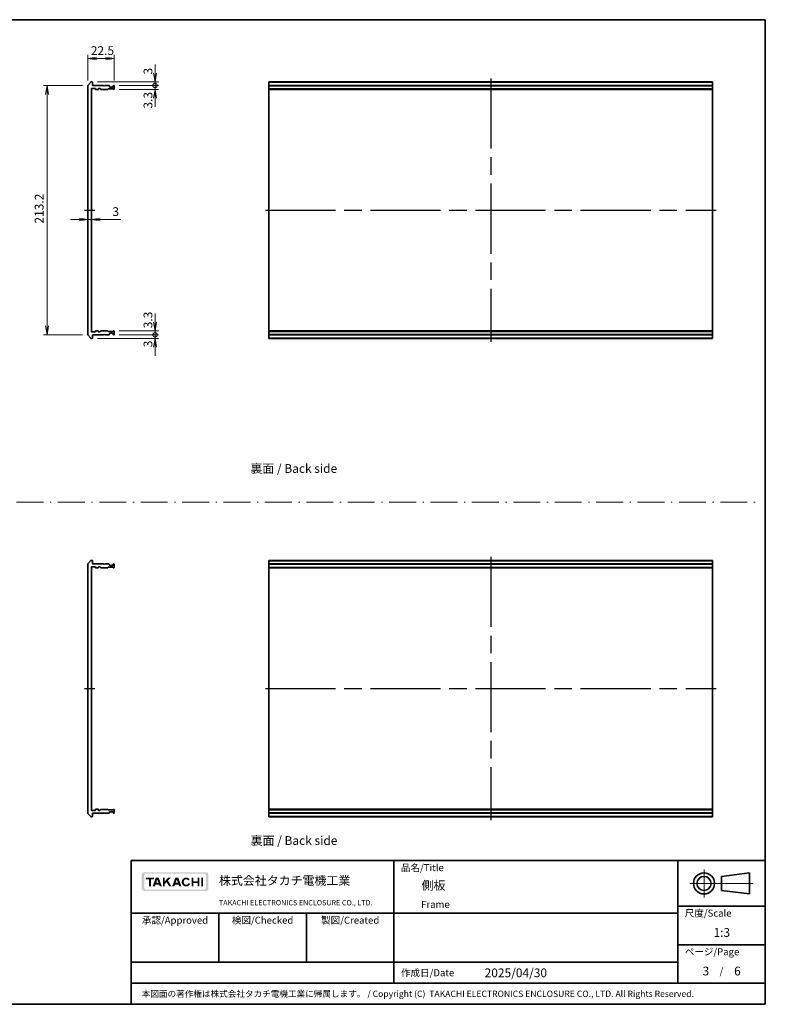
# Model space of a CAD drawing. Units: millimetres. Extents: x 72 to 11462, y 40 to 2569.
# Drawn here: x 6101 to 6740, y 40 to 883 of the extents above; entities that cross this region are included whole.
import ezdxf
from ezdxf.enums import TextEntityAlignment as Align

# ---------------------------------------------------------------- set-up
doc = ezdxf.new("R2010")
doc.units = ezdxf.units.MM
doc.header["$LTSCALE"] = 5
for name, pattern in [('AM_ISO08W050', [18, 12, -1.5, 3, -1.5]), ('AM_ISO08W050x2', [9, 6, -0.75, 1.5, -0.75]), ('CHAIN', [0.35429999999999995, 0.2362, -0.0295, 0.0591, -0.0295]), ('DASH_DOT', [0.37, 0.24, -0.06, 0.01, -0.06])]:
    doc.linetypes.add(name, pattern=pattern)
doc.layers.get('Defpoints').update_dxf_attribs({"lineweight": 25})
for name, color, linetype, lineweight in [('AM_7', 4, 'AM_ISO08W050', 25), ('Border (ISO)', 7, 'Continuous', 35), ('Dimension (ISO)', 7, 'Continuous', 18), ('Dimension (ISO) @ 1', 7, 'Continuous', 18), ('Hatch (ISO)', 1, 'Continuous', 18), ('Sketch Geometry (ISO)', 7, 'Continuous', 18), ('Symbol (ISO)', 7, 'Continuous', 18), ('Title (ISO)', 7, 'Continuous', 35), ('Visible (ISO)', 7, 'Continuous', 35), ('Visible Narrow (ISO)', 7, 'Continuous', 25)]:
    doc.layers.add(name, color=color, linetype=linetype, lineweight=lineweight)
doc.styles.add('Note Text (TK)', font='MS PGothic.ttf')
doc.styles.add('文字スタイル40', font='MS PGothic.ttf')
doc.styles.add('文字スタイル67', font='arial.ttf')
doc.dimstyles.new('Default - Method 1b (TK)', dxfattribs={"dimscale": 5, "dimtxt": 2.5, "dimasz": 2.5, "dimexe": 1, "dimexo": 1.499999999999999, "dimgap": 1, "dimtad": 1, "dimdsep": 46, "dimtxsty": 'Note Text (TK)', "dimblk": 'OPEN', "dimcen": 0.09, "dimdle": 5, "dimclrd": 100, "dimclre": 100, "dimclrt": 7, "dimadec": 1, "dimazin": 1, "dimtfac": 1, "dimtmove": 0, "dimatfit": 3, "dimldrblk": 'OPEN', "dimfxl": 1, "dimtolj": 1, "dimlwd": -1, "dimlwe": -1, "dimarcsym": 0})

# ---------------------------------------------------------------- blocks, each defined once
blk = doc.blocks.new('図面枠 tk図枠')
at = {"layer": 'Border (ISO)'}
for p, q in [((14.5, 289), (405.4999999999999, 289)), ((405.4999999999999, 289), (405.4999999999999, 8)), ((14.5, 8), (405.4999999999999, 8))]:
    blk.add_line(p, q, dxfattribs=at)
blk = doc.blocks.new('表題欄 tk表題欄')
at = {"layer": 'Hatch (ISO)'}
h = blk.add_hatch(color=256, dxfattribs=at)
edge = h.paths.add_edge_path(flags=0)
edge.add_arc((95.444849922821, 237.346881026017), 0.5958259999999996, 269.9999999999897, 360)
edge.add_line((96.040675922821, 237.3468810260171), (96.04067592282095, 240.7585970260168))
edge.add_arc((95.44484992282096, 240.7585970260169), 0.5958259999999996, 0, 90.0000000000068)
edge.add_line((95.44484992282091, 241.3544230260169), (79.00658192282103, 241.3544230260169))
edge.add_arc((79.00658192282103, 240.7585970260169), 0.5958259999999996, 90, 180)
edge.add_line((78.41075592282102, 240.7585970260168), (78.41075592282081, 237.3468810260171))
edge.add_arc((79.00658192282081, 237.3468810260168), 0.5958259999999996, 180, 270.0000000000205)
edge.add_line((79.00658192282103, 236.7510550260168), (95.44484992282091, 236.751055026017))
edge = h.paths.add_edge_path()
edge.add_line((77.70882392282107, 241.0034570260169), (77.70882392282107, 237.1020210260171))
edge.add_arc((78.41075592282097, 237.102021026017), 0.7019319999998935, 180, 270.000000000008)
edge.add_line((78.41075592282105, 236.4000890260172), (96.04067592282101, 236.4000890260172))
edge.add_arc((96.040675922821, 237.102021026017), 0.7019319999998921, 270, 360)
edge.add_line((96.7426079228209, 237.1020210260171), (96.74260792282098, 241.0034570260169))
edge.add_arc((96.04067592282107, 241.003457026017), 0.7019319999998921, 0, 90.00000000000873)
edge.add_line((96.04067592282095, 241.705389026017), (78.41075592282105, 241.7053890260169))
edge.add_arc((78.41075592282105, 241.0034570260169), 0.7019319999999984, 90.00000000000072, 180)
for points in [[(78.94128592282102, 240.1954190260171), (78.94128592282102, 239.7056990260171), (79.79013392282097, 239.7056990260171), (79.79013392282097, 237.7060090260171), (80.37779792282102, 237.7060090260171), (80.37779792282102, 239.7056990260171), (81.22664592282104, 239.7056990260171), (81.22664592282104, 240.1954190260171)], [(85.55355153134052, 237.7060090260171), (84.81294043548178, 238.9396854897348), (84.28739592282106, 238.3724785432585), (84.28739592282106, 237.7060090260171), (83.76502792282103, 237.7060090260171), (83.76502792282103, 240.1954190260171), (84.28739592282106, 240.1954190260171), (84.28739592282106, 239.1472136578642), (85.2586086041826, 240.1954190260171), (85.97643794456017, 240.1954190260171), (85.18872726044239, 239.3452627384302), (86.172817922821, 237.7060090260171)], [(91.96090243223207, 240.1954190260171), (91.96090243223207, 237.7060090260171), (92.4791894322321, 237.7060090260171), (92.4791894322321, 238.7058540260171), (93.63819343223211, 238.7058540260171), (93.63819343223211, 237.7060090260171), (94.15648043223207, 237.7060090260171), (94.15648043223207, 240.1954190260171), (93.63819343223211, 240.1954190260171), (93.63819343223211, 239.195574026017), (92.4791894322321, 239.195574026017), (92.4791894322321, 240.1954190260171)], [(94.71149643223212, 240.1954190260171), (94.71149643223212, 237.7060090260171), (95.2338644322322, 237.7060090260171), (95.2338644322322, 240.1954190260171)]]:
    blk.add_hatch(color=256, dxfattribs=at).paths.add_polyline_path(points)
h = blk.add_hatch(color=256, dxfattribs=at)
h.paths.add_polyline_path([(82.45967999495221, 238.7589070260171), (81.8218998506899, 238.7589070260171), (82.14078992282104, 239.627313026017)], flags=0)
h.paths.add_polyline_path([(82.64850318183746, 238.2447010260171), (81.63307666380464, 238.2447010260171), (81.43526189659153, 237.7060090260171), (80.81854592282102, 237.7060090260171), (81.73268992282102, 240.1954190260171), (82.54888992282102, 240.1954190260171), (83.46303392282098, 237.7060090260171), (82.84631794905052, 237.7060090260171)])
h = blk.add_hatch(color=256, dxfattribs=at)
h.paths.add_polyline_path([(87.39654585068993, 238.7589070260171), (88.03432599495216, 238.7589070260171), (87.71543592282107, 239.627313026017)], flags=0)
h.paths.add_polyline_path([(87.00990789659151, 237.7060090260171), (87.20772266380467, 238.2447010260171), (88.22314918183736, 238.2447010260171), (88.42096394905047, 237.7060090260171), (89.03767992282091, 237.7060090260171), (88.123535922821, 240.1954190260171), (87.30733592282104, 240.1954190260171), (86.39319192282105, 237.7060090260171)])
h = blk.add_hatch(color=256, dxfattribs=at)
edge = h.paths.add_edge_path()
edge.add_arc((90.39257192282079, 238.9507140260171), 1.273272000000011, 38.55054079078439, 336.5820184016556)
edge.add_line((91.56096443223191, 238.4446700260172), (91.04202846323602, 238.6694270587604))
edge.add_ellipse((90.392571922821, 238.9507140260171), major_axis=(0, -0.7998759999999119), ratio=0.8673469387756529, start_angle=128.5505407907963, end_angle=426.582018401653, ccw=False)
edge.add_line((90.96328818027123, 239.4055047731898), (91.38834540645578, 239.7442231660233))
at = {"layer": 'Title (ISO)'}
for p, q in [((74.70882392282105, 245.052739026017), (255.7088239228211, 245.052739026017)), ((74.70882392282105, 204.052739026017), (74.70882392282105, 245.052739026017)), ((149.7088239228211, 245.052739026017), (149.7088239228211, 210.052739026017)), ((230.7088239228211, 245.052739026017), (230.7088239228211, 210.052739026017)), ((255.7088239228211, 245.052739026017), (255.7088239228211, 204.052739026017)), ((243.2088239228211, 240.552739026017), (251.2088239228211, 241.552739026017)), ((243.2088239228211, 240.552739026017), (243.2088239228211, 236.552739026017)), ((251.2088239228211, 235.552739026017), (251.2088239228211, 241.552739026017)), ((243.2088239228211, 236.552739026017), (251.2088239228211, 235.552739026017)), ((230.7088239228211, 232.052739026017), (255.7088239228211, 232.052739026017)), ((74.70882392282105, 230.052739026017), (230.7088239228211, 230.0527390260171)), ((99.70882392282105, 230.052739026017), (99.70882392282108, 216.052739026017)), ((124.708823922821, 230.052739026017), (124.708823922821, 216.052739026017)), ((230.7088239228211, 221.052739026017), (255.7088239228211, 221.052739026017)), ((74.70882392282105, 216.052739026017), (230.7088239228211, 216.052739026017)), ((255.7088239228211, 210.052739026017), (74.70882392282105, 210.052739026017)), ((74.70882392282105, 204.052739026017), (255.7088239228211, 204.052739026017))]:
    blk.add_line(p, q, dxfattribs=at)
at = {"layer": 'Title (ISO)', "color": 4, "linetype": 'CHAIN', "lineweight": 18, "ltscale": 8.889559745788574}
blk.add_line((238.2088239228211, 242.5527390260171), (238.2088239228211, 234.552739026017), dxfattribs=at)
at = {"layer": 'Title (ISO)', "color": 4, "linetype": 'CHAIN', "lineweight": 18, "ltscale": 20.00163269042969}
blk.add_line((252.2088239228211, 238.552739026017), (234.2088239228211, 238.552739026017), dxfattribs=at)
at = {"layer": 'Title (ISO)'}
for radius in [3, 2]:
    blk.add_circle((238.2088239228211, 238.5527390260171), radius, dxfattribs=at)
at = {"layer": 'Title (ISO)', "color": 1, "char_height": 2.000000029802322, "line_spacing_factor": 1.5, "style": 'Note Text (TK)'}
for s, insert, attachment_point in [('\\fＭＳ Ｐゴシック|b0|i0;{\\H2.0000;品名/Title}', (151.708823922821, 243.052739026017), 4), ('\\fＭＳ Ｐゴシック|b0|i0;{\\H2.0000;尺度/Scale}', (232.7088239228211, 230.052739026017), 4), ('\\fＭＳ Ｐゴシック|b0|i0;{\\H2.0000;承認/Approved}', (87.20882392282105, 228.052739026017), 5), ('\\fＭＳ Ｐゴシック|b0|i0;{\\H2.0000;検図/Checked}', (112.208823922821, 228.0527390260171), 5), ('\\fＭＳ Ｐゴシック|b0|i0;{\\H2.0000;製図/Created}', (137.208823922821, 228.052739026017), 5), ('\\fＭＳ Ｐゴシック|b0|i0;{\\H2.0000;ページ/Page}', (232.7088239228211, 219.052739026017), 4), ('\\fＭＳ Ｐゴシック|b0|i0;{\\H2.0000;作成日/Date}', (151.708823922821, 213.052739026017), 4)]:
    blk.add_mtext(s, dxfattribs=dict(at, insert=insert, attachment_point=attachment_point))
at = {"layer": 'Title (ISO)', "color": 7, "line_spacing_factor": 1.5, "style": 'Note Text (TK)'}
for s, insert, char_height, attachment_point in [('株式会社タカチ電機工業', (99.74260792282095, 239.052739026017), 2.5, 4), ('\\fArial|b0|i0;{\\H1.4986;TAKACHI ELECTRONICS ENCLOSURE CO., LTD.}', (99.74260792282095, 233.052739026017), 1.49859994649887, 4), ('\\fＭＳ Ｐゴシック|b0|i0;{\\H2.0000;/}', (243.2088239228211, 213.5527390260171), 2.000000029802322, 5), ('\\fＭＳ Ｐゴシック|b0|i0;{\\H1.8000;本図面の著作権は株式会社タカチ電機工業に帰属します。 / Copyright (C)\xa0 TAKACHI ELECTRONICS ENCLOSURE CO., LTD. All Rights Reserved.}', (77.70882392282107, 207.052739026017), 1.800000071525573, 4)]:
    blk.add_mtext(s, dxfattribs=dict(at, insert=insert, char_height=char_height, attachment_point=attachment_point))
at = {"layer": 'Title (ISO)', "color": 7}
for tag, p, height, style in [('<品名>_001', (157.5383693773665, 236.7885344805625), 2.5, 'Note Text (TK)'), ('<Title>_001', (157.708823922821, 231.5520568828656), 2.000000029802322, '文字スタイル67'), ('<型番>_001', (157.6576875571527, 219.9930798731327), 3.000000119209289, '文字スタイル40'), ('作成日_001', (175.5895057410029, 211.7814322078352), 2.5, 'Note Text (TK)'), ('<ページ_No.>_001', (237.9488807410029, 212.302739026017), 2.5, 'Note Text (TK)'), ('<総ページ数>_001', (246.7926307410029, 212.302739026017), 2.5, 'Note Text (TK)')]:
    blk.add_attdef(tag, p, '', height=height, dxfattribs=dict(at, style=style))
at = {"layer": 'Title (ISO)', "color": 7, "style": 'Note Text (TK)'}
for tag, p in [('<尺度>', (243.2088239228211, 224.552739026017)), ('<部品サイズ>', (112.208823922821, 213.052739026017))]:
    blk.add_attdef(tag, text='', height=2.5, dxfattribs=at).set_placement(p, align=Align.MIDDLE_CENTER)
blk = doc.blocks.new('_Open')
at = {"color": 0, "linetype": 'ByBlock', "lineweight": -2}
for p, q in [((-1, 0.1666666666666666), (0, 0)), ((-1, -0.1666666666666666), (0, 0)), ((0, 0), (-1, 0))]:
    blk.add_line(p, q, dxfattribs=at)
blk = doc.blocks.new('*D53')
at = {"layer": 'Defpoints', "color": 0}
for p in [(6181.889332606886, 849.7787554942405), (6159.389332606886, 826.5621958335906), (6181.889332606886, 826.3708108141436)]:
    blk.add_point(p, dxfattribs=at)
at = {"layer": 'Dimension (ISO)', "color": 100}
for p, q in [((6159.389332606886, 831.0621958335906), (6159.389332606886, 852.7787554942406)), ((6181.889332606886, 830.8708108141436), (6181.889332606886, 852.7787554942406)), ((6166.889332606887, 849.7787554942405), (6174.389332606886, 849.7787554942405))]:
    blk.add_line(p, q, dxfattribs=at)
at = {"layer": 'Dimension (ISO)', "color": 100, "xscale": 7.5, "yscale": 7.5, "zscale": 7.5, "rotation": 180}
blk.add_blockref('_Open', (6159.389332606886, 849.7787554942405), dxfattribs=at)
at = {"layer": 'Dimension (ISO)', "color": 100, "xscale": 7.5, "yscale": 7.5, "zscale": 7.5}
blk.add_blockref('_Open', (6181.889332606886, 849.7787554942405), dxfattribs=at)
at = {"layer": 'Dimension (ISO)', "color": 7, "insert": (6161.903537152341, 856.5287554942406), "char_height": 7.5, "attachment_point": 4, "style": 'Note Text (TK)'}
blk.add_mtext('\\A1;22.5', dxfattribs=at)
blk = doc.blocks.new('*D54')
at = {"layer": 'Defpoints', "color": 0}
for p in [(6159.38933260689, 826.5208108141456), (6124.389332606887, 613.3208108141409), (6159.38933260689, 613.3208108141409)]:
    blk.add_point(p, dxfattribs=at)
at = {"layer": 'Dimension (ISO)', "color": 100}
for p, q in [((6154.88933260689, 826.5208108141456), (6121.389332606888, 826.5208108141456)), ((6124.389332606887, 819.0208108141455), (6124.389332606887, 620.8208108141409)), ((6154.88933260689, 613.3208108141409), (6121.389332606888, 613.3208108141409))]:
    blk.add_line(p, q, dxfattribs=at)
at = {"layer": 'Dimension (ISO)', "color": 100, "xscale": 7.5, "yscale": 7.5, "zscale": 7.5}
for p, rotation in [((6124.389332606887, 826.5208108141456), 90), ((6124.389332606887, 613.3208108141409), 270)]:
    blk.add_blockref('_Open', p, dxfattribs=dict(at, rotation=rotation))
at = {"layer": 'Dimension (ISO)', "color": 7, "insert": (6117.639332606887, 708.4577426323211), "char_height": 7.5, "attachment_point": 4, "rotation": 90, "style": 'Note Text (TK)'}
blk.add_mtext('\\A1;213.2', dxfattribs=at)
blk = doc.blocks.new('*D55')
at = {"layer": 'Defpoints', "color": 0}
for p in [(6159.389332606886, 711.9308530646231), (6162.389332606887, 711.9308530646231), (6162.389332606887, 711.276091579195)]:
    blk.add_point(p, dxfattribs=at)
at = {"layer": 'Dimension (ISO)', "color": 100}
for p, q in [((6151.889332606886, 711.9308530646231), (6144.389332606887, 711.9308530646231)), ((6159.389332606886, 711.9308530646231), (6162.389332606887, 711.9308530646231)), ((6169.889332606886, 711.9308530646231), (6187.735923580747, 711.9308530646231))]:
    blk.add_line(p, q, dxfattribs=at)
at = {"layer": 'Dimension (ISO)', "color": 100, "xscale": 7.5, "yscale": 7.5, "zscale": 7.5}
blk.add_blockref('_Open', (6159.389332606886, 711.9308530646231), dxfattribs=at)
at = {"layer": 'Dimension (ISO)', "color": 100, "xscale": 7.5, "yscale": 7.5, "zscale": 7.5, "rotation": 180}
blk.add_blockref('_Open', (6162.389332606887, 711.9308530646231), dxfattribs=at)
at = {"layer": 'Dimension (ISO)', "color": 7, "insert": (6180.389332671656, 718.6808530646231), "char_height": 7.5, "attachment_point": 4, "style": 'Note Text (TK)'}
blk.add_mtext('\\A1;3', dxfattribs=at)
blk = doc.blocks.new('_DotSmall')
at = {"color": 0, "linetype": 'ByBlock', "const_width": 0.5}
blk.add_lwpolyline([(-0.0625, 0, 1), (0.0625, 0, 1)], format="xyb", close=True, dxfattribs=at)
blk = doc.blocks.new('*D56')
at = {"layer": 'Defpoints', "color": 0}
for p in [(6163.08933260689, 829.6708108141396), (6181.589332606891, 826.6708108141397), (6216.88933260691, 829.6708108141396)]:
    blk.add_point(p, dxfattribs=at)
at = {"layer": 'Dimension (ISO)', "color": 100}
for p, q in [((6216.88933260691, 837.1708108141397), (6216.88933260691, 844.6708108141397)), ((6167.58933260689, 829.6708108141396), (6219.889332606909, 829.6708108141396)), ((6186.089332606891, 826.6708108141397), (6219.889332606909, 826.6708108141397)), ((6216.88933260691, 826.6708108141397), (6216.88933260691, 829.6708108141396)), ((6216.88933260691, 826.6708108141397), (6216.88933260691, 819.1708108141396))]:
    blk.add_line(p, q, dxfattribs=at)
at = {"layer": 'Dimension (ISO)', "color": 100, "xscale": 7.5, "yscale": 7.5, "zscale": 7.5}
for name, p, rotation in [('_Open', (6216.88933260691, 829.6708108141396), 270), ('_DotSmall', (6216.88933260691, 826.6708108141397), 90)]:
    blk.add_blockref(name, p, dxfattribs=dict(at, rotation=rotation))
at = {"layer": 'Dimension (ISO)', "color": 7, "insert": (6210.839332606887, 836.0667975167803), "char_height": 7.5, "attachment_point": 4, "rotation": 90, "style": 'Note Text (TK)'}
blk.add_mtext('\\A1;3', dxfattribs=at)
blk = doc.blocks.new('*D57')
at = {"layer": 'Defpoints', "color": 0}
for p in [(6181.589332606891, 826.6708108141397), (6216.889332606913, 826.6708108141397), (6181.589332606891, 823.370810814144)]:
    blk.add_point(p, dxfattribs=at)
at = {"layer": 'Dimension (ISO)', "color": 100}
for p, q in [((6186.089332606891, 826.6708108141397), (6219.889332606913, 826.6708108141397)), ((6216.889332606913, 826.6708108141397), (6216.889332606913, 834.1708108141396)), ((6216.889332606913, 823.370810814144), (6216.889332606913, 826.6708108141397)), ((6186.089332606891, 823.370810814144), (6219.889332606913, 823.370810814144)), ((6216.889332606913, 815.8708108141441), (6216.889332606913, 808.370810814144))]:
    blk.add_line(p, q, dxfattribs=at)
at = {"layer": 'Dimension (ISO)', "color": 100, "xscale": 7.5, "yscale": 7.5, "zscale": 7.5}
for name, p, rotation in [('_DotSmall', (6216.889332606913, 826.6708108141397), 270), ('_Open', (6216.889332606913, 823.370810814144), 90)]:
    blk.add_blockref(name, p, dxfattribs=dict(at, rotation=rotation))
at = {"layer": 'Dimension (ISO)', "color": 7, "insert": (6210.839332606887, 806.9235481851057), "char_height": 7.5, "attachment_point": 4, "rotation": 90, "style": 'Note Text (TK)'}
blk.add_mtext('\\A1;3.3', dxfattribs=at)
blk = doc.blocks.new('*D58')
at = {"layer": 'Defpoints', "color": 0}
for p in [(6163.08933260689, 610.1708108141394), (6181.589332606891, 613.1708108141395), (6216.88933260691, 610.1708108141394)]:
    blk.add_point(p, dxfattribs=at)
at = {"layer": 'Dimension (ISO)', "color": 100}
for p, q in [((6216.88933260691, 613.1708108141395), (6216.88933260691, 620.6708108141395)), ((6167.58933260689, 610.1708108141394), (6219.889332606909, 610.1708108141394)), ((6186.089332606891, 613.1708108141395), (6219.889332606909, 613.1708108141395)), ((6216.88933260691, 613.1708108141395), (6216.88933260691, 610.1708108141394)), ((6216.88933260691, 602.6708108141394), (6216.88933260691, 595.1708108141395))]:
    blk.add_line(p, q, dxfattribs=at)
at = {"layer": 'Dimension (ISO)', "color": 100, "xscale": 7.5, "yscale": 7.5, "zscale": 7.5}
for name, p, rotation in [('_DotSmall', (6216.88933260691, 613.1708108141395), 270), ('_Open', (6216.88933260691, 610.1708108141394), 90)]:
    blk.add_blockref(name, p, dxfattribs=dict(at, rotation=rotation))
at = {"layer": 'Dimension (ISO)', "color": 7, "insert": (6210.839332606887, 602.5755277527555), "char_height": 7.5, "attachment_point": 4, "rotation": 90, "style": 'Note Text (TK)'}
blk.add_mtext('\\A1;3', dxfattribs=at)
blk = doc.blocks.new('*D48')
at = {"layer": 'Defpoints', "color": 0}
for p in [(6181.589332606891, 616.4708108141423), (6181.589332606891, 613.1708108141395), (6216.889332606913, 613.1708108141395)]:
    blk.add_point(p, dxfattribs=at)
at = {"layer": 'Dimension (ISO)', "color": 100}
for p, q in [((6216.889332606913, 623.9708108141424), (6216.889332606913, 631.4708108141424)), ((6186.089332606891, 616.4708108141423), (6219.889332606913, 616.4708108141423)), ((6216.889332606913, 616.4708108141423), (6216.889332606913, 613.1708108141395)), ((6186.089332606891, 613.1708108141395), (6219.889332606913, 613.1708108141395)), ((6216.889332606913, 613.1708108141395), (6216.889332606913, 605.6708108141394))]:
    blk.add_line(p, q, dxfattribs=at)
at = {"layer": 'Dimension (ISO)', "color": 100, "xscale": 7.5, "yscale": 7.5, "zscale": 7.5}
for name, p, rotation in [('_Open', (6216.889332606913, 616.4708108141423), 270), ('_DotSmall', (6216.889332606913, 613.1708108141395), 90)]:
    blk.add_blockref(name, p, dxfattribs=dict(at, rotation=rotation))
at = {"layer": 'Dimension (ISO)', "color": 7, "insert": (6210.839332606887, 618.8098283791835), "char_height": 7.5, "attachment_point": 4, "rotation": 90, "style": 'Note Text (TK)'}
blk.add_mtext('\\A1;3.3', dxfattribs=at)

msp = doc.modelspace()

# ---------------------------------------------------------------- linework, layer by layer
at = {"layer": 'AM_7'}
for p, q in [((6504.362887677936, 832.6708108141391), (6504.362887677936, 607.1708108141391)), ((6311.362887677937, 719.9208108141391), (6697.362887677937, 719.9208108141391)), ((6504.362887677936, 423.0656703873173), (6504.362887677936, 197.5656703873174)), ((6311.362887677937, 310.3156703873174), (6697.362887677937, 310.3156703873174))]:
    msp.add_line(p, q, dxfattribs=at)
at = {"layer": 'AM_7', "linetype": 'AM_ISO08W050x2'}
for p, q in [((6156.389332606886, 719.9208108141391), (6165.389332606887, 719.9208108141391)), ((6156.389332606886, 310.3156703873174), (6165.389332606887, 310.3156703873174))]:
    msp.add_line(p, q, dxfattribs=at)
at = {"layer": 'Sketch Geometry (ISO)', "color": 4, "linetype": 'DASH_DOT', "lineweight": 18, "ltscale": 19.16461944580078}
msp.add_line((5566.5, 469.9208108141392), (6736.499999999999, 469.9208108141392), dxfattribs=at)
at = {"layer": 'Visible (ISO)'}
for p, q in [((6159.389332606886, 826.5621958335906), (6159.389332606886, 613.2794257946953)), ((6159.458866223007, 826.7542511534848), (6161.799378706803, 829.5628661340378)), ((6163.089332606887, 829.6708108141393), (6162.029845090682, 829.6708108141393)), ((6163.389332606886, 826.6708108141391), (6163.389332606886, 829.3708108141435)), ((6172.889332606886, 826.6708108141391), (6163.389332606886, 826.6708108141391)), ((6173.389332606887, 826.1708108141393), (6172.889332606886, 826.6708108141391)), ((6173.889332606886, 826.6708108141391), (6173.389332606887, 826.1708108141393)), ((6177.265068538174, 826.6708108141391), (6173.889332606886, 826.6708108141391)), ((6177.477200572532, 826.5829428485011), (6177.801464641243, 826.2586787797845)), ((6180.977200572532, 826.2586787797845), (6181.301464641244, 826.5829428485011)), ((6181.589332606887, 826.6708108141391), (6181.513596675599, 826.6708108141391)), ((6181.889332606886, 823.6708108141391), (6181.889332606886, 826.3708108141436)), ((6314.362887677937, 829.3708108141435), (6314.362887677937, 829.6708108141393)), ((6694.362887677937, 829.6708108141393), (6314.362887677937, 829.6708108141393)), ((6314.362887677937, 826.6708108141391), (6314.362887677937, 829.3708108141435)), ((6314.362887677937, 826.3708108141436), (6314.362887677937, 826.6708108141391)), ((6694.362887677937, 826.6708108141391), (6314.362887677937, 826.6708108141391)), ((6314.362887677937, 823.6708108141391), (6314.362887677937, 826.3708108141436)), ((6694.362887677937, 829.6708108141393), (6694.362887677937, 829.3708108141435)), ((6694.362887677937, 829.3708108141435), (6694.362887677937, 826.6708108141391)), ((6694.362887677937, 826.6708108141391), (6694.362887677937, 826.3708108141436)), ((6694.362887677937, 826.3708108141436), (6694.362887677937, 823.6708108141391)), ((6162.389332606887, 615.9708108141422), (6162.389332606887, 823.8708108141436)), ((6162.689332606886, 824.1708108141391), (6165.589332606887, 824.1708108141391)), ((6165.889332606886, 823.8708108141436), (6165.889332606886, 823.4708108141422)), ((6166.189332606886, 823.1708108141391), (6168.089332606887, 823.1708108141391)), ((6168.389332606887, 823.4708108141422), (6168.389332606887, 823.8708108141436)), ((6168.689332606886, 824.1708108141391), (6169.515068538174, 824.1708108141391)), ((6170.351464641242, 823.4586787797889), (6169.727200572531, 824.0829428485011)), ((6170.563596675599, 823.3708108141437), (6176.215068538175, 823.3708108141437)), ((6176.751464641242, 823.7829428484984), (6176.427200572531, 823.4586787797889)), ((6176.9635966756, 823.8708108141436), (6180.465068538175, 823.8708108141436)), ((6177.889332606887, 825.6708108141391), (6177.889332606887, 826.0465467454269)), ((6180.589332606888, 825.3708108141436), (6178.189332606886, 825.3708108141436)), ((6181.001464641242, 823.4586787797889), (6180.677200572531, 823.7829428484984)), ((6180.889332606887, 826.0465467454269), (6180.889332606887, 825.6708108141391)), ((6181.2135966756, 823.3708108141437), (6181.589332606887, 823.3708108141437)), ((6314.362887677937, 823.3708108141437), (6314.362887677937, 823.6708108141391)), ((6314.362887677937, 823.1708108141391), (6314.362887677937, 823.3708108141437)), ((6314.362887677937, 823.3708108141437), (6694.362887677937, 823.3708108141437)), ((6314.362887677937, 823.1708108141391), (6694.362887677937, 823.1708108141391)), ((6314.362887677937, 616.6708108141391), (6314.362887677937, 823.1708108141391)), ((6694.362887677937, 823.6708108141391), (6694.362887677937, 823.3708108141437)), ((6694.362887677937, 823.3708108141437), (6694.362887677937, 823.1708108141391)), ((6694.362887677937, 823.1708108141391), (6694.362887677937, 616.6708108141391)), ((6165.589332606887, 615.6708108141391), (6162.689332606886, 615.6708108141391)), ((6165.889332606886, 616.3708108141435), (6165.889332606886, 615.9708108141422)), ((6168.089332606887, 616.6708108141391), (6166.189332606886, 616.6708108141391)), ((6168.389332606887, 615.9708108141422), (6168.389332606887, 616.3708108141435)), ((6169.515068538174, 615.6708108141391), (6168.689332606886, 615.6708108141391)), ((6169.727200572531, 615.7586787797845), (6170.351464641242, 616.3829428484969)), ((6176.215068538175, 616.4708108141422), (6170.563596675599, 616.4708108141422)), ((6176.427200572531, 616.3829428484969), (6176.751464641242, 616.0586787797874)), ((6180.465068538175, 615.9708108141422), (6176.9635966756, 615.9708108141422)), ((6180.677200572531, 616.0586787797874), (6181.001464641242, 616.3829428484969)), ((6181.2135966756, 616.4708108141422), (6181.589332606887, 616.4708108141422)), ((6181.889332606886, 613.470810814142), (6181.889332606886, 616.1708108141391)), ((6314.362887677937, 616.4708108141422), (6314.362887677937, 616.6708108141391)), ((6694.362887677937, 616.6708108141391), (6314.362887677937, 616.6708108141391)), ((6314.362887677937, 616.1708108141391), (6314.362887677937, 616.4708108141422)), ((6694.362887677937, 616.4708108141422), (6314.362887677937, 616.4708108141422)), ((6314.362887677937, 613.470810814142), (6314.362887677937, 616.1708108141391)), ((6694.362887677937, 616.6708108141391), (6694.362887677937, 616.4708108141422)), ((6694.362887677937, 616.4708108141422), (6694.362887677937, 616.1708108141391)), ((6694.362887677937, 613.470810814142), (6694.362887677937, 616.1708108141391)), ((6161.799378706803, 610.2787554942405), (6159.458866223007, 613.0873704747937)), ((6162.029845090682, 610.1708108141393), (6163.089332606887, 610.1708108141393)), ((6163.389332606886, 610.470810814142), (6163.389332606886, 613.1708108141391)), ((6163.389332606886, 613.1708108141391), (6172.889332606886, 613.1708108141391)), ((6172.889332606886, 613.1708108141391), (6173.389332606887, 613.6708108141391)), ((6173.389332606887, 613.6708108141391), (6173.889332606886, 613.1708108141391)), ((6173.889332606886, 613.1708108141391), (6177.265068538174, 613.1708108141391)), ((6177.801464641243, 613.5829428485013), (6177.477200572532, 613.2586787797845)), ((6177.889332606887, 613.7950748828516), (6177.889332606887, 614.1708108141393)), ((6178.189332606886, 614.470810814142), (6180.589332606888, 614.470810814142)), ((6180.889332606887, 614.1708108141393), (6180.889332606887, 613.7950748828516)), ((6181.301464641244, 613.2586787797845), (6180.977200572532, 613.5829428485013)), ((6181.513596675599, 613.1708108141391), (6181.589332606887, 613.1708108141391)), ((6314.362887677937, 613.1708108141391), (6314.362887677937, 613.470810814142)), ((6314.362887677937, 610.470810814142), (6314.362887677937, 613.1708108141391)), ((6314.362887677937, 613.1708108141391), (6694.362887677937, 613.1708108141391)), ((6314.362887677937, 610.1708108141393), (6314.362887677937, 610.470810814142)), ((6314.362887677937, 610.1708108141393), (6694.362887677937, 610.1708108141393)), ((6694.362887677937, 613.470810814142), (6694.362887677937, 613.1708108141391)), ((6694.362887677937, 613.1708108141391), (6694.362887677937, 610.470810814142)), ((6694.362887677937, 610.470810814142), (6694.362887677937, 610.1708108141393)), ((6159.389332606886, 416.9570554067686), (6159.389332606886, 203.6742853678734)), ((6159.458866223007, 417.1491107266628), (6161.799378706803, 419.9577257072233)), ((6163.089332606887, 420.0656703873173), (6162.029845090682, 420.0656703873173)), ((6162.389332606887, 206.3656703873203), (6162.389332606887, 414.2656703873217)), ((6162.689332606886, 414.5656703873173), (6165.589332606887, 414.5656703873173)), ((6163.389332606886, 417.0656703873174), (6163.389332606886, 419.7656703873217)), ((6172.889332606886, 417.0656703873174), (6163.389332606886, 417.0656703873174)), ((6165.889332606886, 414.2656703873217), (6165.889332606886, 413.8656703873202)), ((6166.189332606886, 413.5656703873173), (6168.089332606887, 413.5656703873173)), ((6168.389332606887, 413.8656703873202), (6168.389332606887, 414.2656703873217)), ((6168.689332606886, 414.5656703873173), (6169.515068538174, 414.5656703873173)), ((6170.351464641242, 413.853538352967), (6169.727200572531, 414.4778024216793)), ((6170.563596675599, 413.7656703873217), (6176.215068538175, 413.7656703873217)), ((6173.389332606887, 416.5656703873173), (6172.889332606886, 417.0656703873174)), ((6173.889332606886, 417.0656703873174), (6173.389332606887, 416.5656703873173)), ((6177.265068538174, 417.0656703873174), (6173.889332606886, 417.0656703873174)), ((6176.751464641242, 414.1778024216764), (6176.427200572531, 413.853538352967)), ((6176.9635966756, 414.2656703873217), (6180.465068538175, 414.2656703873217)), ((6177.477200572532, 416.9778024216793), (6177.801464641243, 416.6535383529626)), ((6177.889332606887, 416.0656703873173), (6177.889332606887, 416.441406318605)), ((6180.589332606888, 415.7656703873217), (6178.189332606886, 415.7656703873217)), ((6181.001464641242, 413.853538352967), (6180.677200572531, 414.1778024216764)), ((6180.889332606887, 416.441406318605), (6180.889332606887, 416.0656703873173)), ((6180.977200572532, 416.6535383529626), (6181.301464641244, 416.9778024216793)), ((6181.2135966756, 413.7656703873217), (6181.589332606887, 413.7656703873217)), ((6181.589332606887, 417.0656703873174), (6181.513596675599, 417.0656703873174)), ((6181.889332606886, 414.0656703873173), (6181.889332606886, 416.7656703873217)), ((6314.362887677937, 419.7656703873217), (6314.362887677937, 420.0656703873173)), ((6694.362887677937, 420.0656703873173), (6314.362887677937, 420.0656703873173)), ((6314.362887677937, 417.0656703873174), (6314.362887677937, 419.7656703873217)), ((6314.362887677937, 416.7656703873217), (6314.362887677937, 417.0656703873174)), ((6694.362887677937, 417.0656703873174), (6314.362887677937, 417.0656703873174)), ((6314.362887677937, 414.0656703873173), (6314.362887677937, 416.7656703873217)), ((6314.362887677937, 413.7656703873217), (6314.362887677937, 414.0656703873173)), ((6314.362887677937, 413.5656703873173), (6314.362887677937, 413.7656703873217)), ((6314.362887677937, 413.7656703873217), (6694.362887677937, 413.7656703873217)), ((6314.362887677937, 413.5656703873173), (6694.362887677937, 413.5656703873173)), ((6314.362887677937, 207.0656703873174), (6314.362887677937, 413.5656703873173)), ((6694.362887677937, 420.0656703873173), (6694.362887677937, 419.7656703873217)), ((6694.362887677937, 419.7656703873217), (6694.362887677937, 417.0656703873174)), ((6694.362887677937, 417.0656703873174), (6694.362887677937, 416.7656703873217)), ((6694.362887677937, 416.7656703873217), (6694.362887677937, 414.0656703873173)), ((6694.362887677937, 414.0656703873173), (6694.362887677937, 413.7656703873217)), ((6694.362887677937, 413.7656703873217), (6694.362887677937, 413.5656703873173)), ((6694.362887677937, 413.5656703873173), (6694.362887677937, 207.0656703873174)), ((6161.799378706803, 200.6736150674187), (6159.458866223007, 203.4822300479718)), ((6165.589332606887, 206.0656703873174), (6162.689332606886, 206.0656703873174)), ((6163.389332606886, 200.8656703873203), (6163.389332606886, 203.5656703873174)), ((6163.389332606886, 203.5656703873174), (6172.889332606886, 203.5656703873174)), ((6165.889332606886, 206.7656703873217), (6165.889332606886, 206.3656703873203)), ((6168.089332606887, 207.0656703873174), (6166.189332606886, 207.0656703873174)), ((6168.389332606887, 206.3656703873203), (6168.389332606887, 206.7656703873217)), ((6169.515068538174, 206.0656703873174), (6168.689332606886, 206.0656703873174)), ((6169.727200572531, 206.1535383529626), (6170.351464641242, 206.777802421675)), ((6176.215068538175, 206.8656703873203), (6170.563596675599, 206.8656703873203)), ((6172.889332606886, 203.5656703873174), (6173.389332606887, 204.0656703873174)), ((6173.389332606887, 204.0656703873174), (6173.889332606886, 203.5656703873174)), ((6173.889332606886, 203.5656703873174), (6177.265068538174, 203.5656703873174)), ((6176.427200572531, 206.777802421675), (6176.751464641242, 206.4535383529655)), ((6180.465068538175, 206.3656703873203), (6176.9635966756, 206.3656703873203)), ((6177.801464641243, 203.9778024216793), (6177.477200572532, 203.6535383529626)), ((6177.889332606887, 204.1899344560297), (6177.889332606887, 204.5656703873174)), ((6178.189332606886, 204.8656703873203), (6180.589332606888, 204.8656703873203)), ((6180.677200572531, 206.4535383529655), (6181.001464641242, 206.777802421675)), ((6180.889332606887, 204.5656703873174), (6180.889332606887, 204.1899344560297)), ((6181.301464641244, 203.6535383529626), (6180.977200572532, 203.9778024216793)), ((6181.2135966756, 206.8656703873203), (6181.589332606887, 206.8656703873203)), ((6181.513596675599, 203.5656703873174), (6181.589332606887, 203.5656703873174)), ((6181.889332606886, 203.8656703873203), (6181.889332606886, 206.5656703873174)), ((6314.362887677937, 206.8656703873203), (6314.362887677937, 207.0656703873174)), ((6694.362887677937, 207.0656703873174), (6314.362887677937, 207.0656703873174)), ((6314.362887677937, 206.5656703873174), (6314.362887677937, 206.8656703873203)), ((6694.362887677937, 206.8656703873203), (6314.362887677937, 206.8656703873203)), ((6314.362887677937, 203.8656703873203), (6314.362887677937, 206.5656703873174)), ((6314.362887677937, 203.5656703873174), (6314.362887677937, 203.8656703873203)), ((6314.362887677937, 200.8656703873203), (6314.362887677937, 203.5656703873174)), ((6314.362887677937, 203.5656703873174), (6694.362887677937, 203.5656703873174)), ((6694.362887677937, 207.0656703873174), (6694.362887677937, 206.8656703873203)), ((6694.362887677937, 206.8656703873203), (6694.362887677937, 206.5656703873174)), ((6694.362887677937, 203.8656703873203), (6694.362887677937, 206.5656703873174)), ((6694.362887677937, 203.8656703873203), (6694.362887677937, 203.5656703873174)), ((6694.362887677937, 203.5656703873174), (6694.362887677937, 200.8656703873203)), ((6162.029845090682, 200.5656703873174), (6163.089332606887, 200.5656703873174)), ((6314.362887677937, 200.5656703873174), (6314.362887677937, 200.8656703873203)), ((6314.362887677937, 200.5656703873174), (6694.362887677937, 200.5656703873174)), ((6694.362887677937, 200.8656703873203), (6694.362887677937, 200.5656703873174))]:
    msp.add_line(p, q, dxfattribs=at)
for centre, radius, start, end in [((6159.689332606886, 826.5621958335906), 0.3, 140.1944289077158, 180), ((6162.029845090682, 829.3708108141435), 0.3, 89.99999999989578, 140.1944289077158), ((6163.089332606887, 829.3708108141435), 0.3, 0, 90), ((6177.265068538174, 826.3708108141436), 0.3, 44.99999999992371, 90), ((6177.589332606888, 826.0465467454269), 0.3, 0, 44.99999999992371), ((6181.189332606886, 826.0465467454269), 0.3, 135.0000000000763, 180), ((6181.513596675599, 826.3708108141436), 0.3, 90, 135.0000000000763), ((6181.589332606887, 826.3708108141436), 0.3, 0, 90), ((6162.689332606886, 823.8708108141436), 0.3, 90, 180), ((6165.589332606887, 823.8708108141436), 0.3, 0, 90), ((6166.189332606886, 823.4708108141422), 0.3, 180, 270), ((6168.089332606887, 823.4708108141422), 0.3, 270, 0), ((6168.689332606886, 823.8708108141436), 0.3, 90, 180), ((6169.515068538174, 823.8708108141436), 0.2999999999999999, 44.99999999992371, 90), ((6170.563596675599, 823.6708108141391), 0.3, 224.9999999999237, 270), ((6176.215068538175, 823.6708108141391), 0.3, 270, 315.0000000000763), ((6176.9635966756, 823.5708108141407), 0.3, 90, 135.0000000000763), ((6178.189332606886, 825.6708108141391), 0.3, 180, 270), ((6180.465068538175, 823.5708108141407), 0.3, 44.99999999992371, 90), ((6180.589332606888, 825.6708108141391), 0.3, 270, 0), ((6181.2135966756, 823.6708108141391), 0.3, 224.9999999999237, 270), ((6181.589332606887, 823.6708108141391), 0.3, 270, 0), ((6162.689332606886, 615.9708108141422), 0.3, 180, 270), ((6165.589332606887, 615.9708108141422), 0.3, 270, 0), ((6166.189332606886, 616.3708108141435), 0.3, 90, 180), ((6168.089332606887, 616.3708108141435), 0.3, 0, 90), ((6168.689332606886, 615.9708108141422), 0.3, 180, 270), ((6169.515068538174, 615.9708108141422), 0.3, 270, 315.0000000000763), ((6170.563596675599, 616.1708108141391), 0.3, 90, 135.0000000000763), ((6176.215068538175, 616.1708108141391), 0.3, 44.99999999992371, 90), ((6176.9635966756, 616.270810814145), 0.3, 224.9999999999237, 270), ((6180.465068538175, 616.270810814145), 0.3, 270, 315.0000000000763), ((6181.2135966756, 616.1708108141391), 0.3, 90, 135.0000000000763), ((6181.589332606887, 616.1708108141391), 0.3, 0, 90), ((6159.689332606886, 613.2794257946953), 0.3, 180, 219.8055710922842), ((6162.029845090682, 610.470810814142), 0.3, 219.8055710922842, 270), ((6163.089332606887, 610.470810814142), 0.3, 270, 0), ((6177.265068538174, 613.470810814142), 0.3000000000000001, 270, 315.0000000000763), ((6177.589332606888, 613.7950748828516), 0.3, 315.0000000000763, 0), ((6178.189332606886, 614.1708108141393), 0.3, 90, 180), ((6180.589332606888, 614.1708108141393), 0.3, 0, 90), ((6181.189332606886, 613.7950748828516), 0.3, 180, 224.9999999999237), ((6181.513596675599, 613.470810814142), 0.3, 224.9999999999237, 270), ((6181.589332606887, 613.470810814142), 0.3, 270, 0), ((6159.689332606886, 416.9570554067686), 0.3, 140.1944289077158, 180), ((6162.029845090682, 419.7656703873217), 0.3, 89.99999999989578, 140.1944289077158), ((6162.689332606886, 414.2656703873217), 0.3, 90, 180), ((6163.089332606887, 419.7656703873217), 0.3, 0, 90), ((6165.589332606887, 414.2656703873217), 0.3, 0, 90), ((6166.189332606886, 413.8656703873202), 0.3, 180, 270), ((6168.089332606887, 413.8656703873202), 0.3, 270, 0), ((6168.689332606886, 414.2656703873217), 0.3, 90, 180), ((6169.515068538174, 414.2656703873217), 0.2999999999999999, 44.99999999992371, 90), ((6170.563596675599, 414.0656703873173), 0.3, 224.9999999999237, 270), ((6176.215068538175, 414.0656703873173), 0.3, 270, 315.0000000000763), ((6176.9635966756, 413.9656703873188), 0.3, 90, 135.0000000000763), ((6177.265068538174, 416.7656703873217), 0.3, 44.99999999992371, 90), ((6177.589332606888, 416.441406318605), 0.3, 0, 44.99999999992371), ((6178.189332606886, 416.0656703873173), 0.3, 180, 270), ((6180.465068538175, 413.9656703873188), 0.3, 44.99999999992371, 90), ((6180.589332606888, 416.0656703873173), 0.3, 270, 0), ((6181.189332606886, 416.441406318605), 0.3, 135.0000000000763, 180), ((6181.2135966756, 414.0656703873173), 0.3, 224.9999999999237, 270), ((6181.513596675599, 416.7656703873217), 0.3, 90, 135.0000000000763), ((6181.589332606887, 416.7656703873217), 0.3, 0, 90), ((6181.589332606887, 414.0656703873173), 0.3, 270, 0), ((6159.689332606886, 203.6742853678734), 0.3, 180, 219.8055710922842), ((6162.689332606886, 206.3656703873203), 0.3, 180, 270), ((6165.589332606887, 206.3656703873203), 0.3, 270, 0), ((6166.189332606886, 206.7656703873217), 0.3, 90, 180), ((6168.089332606887, 206.7656703873217), 0.3, 0, 90), ((6168.689332606886, 206.3656703873203), 0.3, 180, 270), ((6169.515068538174, 206.3656703873203), 0.3, 270, 315.0000000000763), ((6170.563596675599, 206.5656703873174), 0.3, 90, 135.0000000000763), ((6176.215068538175, 206.5656703873174), 0.3, 44.99999999992371, 90), ((6176.9635966756, 206.6656703873232), 0.3, 224.9999999999237, 270), ((6177.265068538174, 203.8656703873203), 0.3000000000000001, 270, 315.0000000000763), ((6177.589332606888, 204.1899344560297), 0.3, 315.0000000000763, 0), ((6178.189332606886, 204.5656703873174), 0.3, 90, 180), ((6180.465068538175, 206.6656703873232), 0.3, 270, 315.0000000000763), ((6180.589332606888, 204.5656703873174), 0.3, 0, 90), ((6181.189332606886, 204.1899344560297), 0.3, 180, 224.9999999999237), ((6181.2135966756, 206.5656703873174), 0.3, 90, 135.0000000000763), ((6181.513596675599, 203.8656703873203), 0.3, 224.9999999999237, 270), ((6181.589332606887, 206.5656703873174), 0.3, 0, 90), ((6181.589332606887, 203.8656703873203), 0.3, 270, 0), ((6162.029845090682, 200.8656703873203), 0.3, 219.8055710922842, 270), ((6163.089332606887, 200.8656703873203), 0.3, 270, 0)]:
    msp.add_arc(centre, radius, start, end, dxfattribs=at)
at = {"layer": 'Visible Narrow (ISO)'}
for p, q in [((6314.362887677937, 829.3708108141435), (6694.362887677937, 829.3708108141435)), ((6314.362887677937, 826.3708108141436), (6694.362887677937, 826.3708108141436)), ((6694.362887677937, 823.6708108141391), (6314.362887677937, 823.6708108141391)), ((6314.362887677937, 616.1708108141391), (6694.362887677937, 616.1708108141391)), ((6694.362887677937, 613.470810814142), (6314.362887677937, 613.470810814142)), ((6694.362887677937, 610.470810814142), (6314.362887677937, 610.470810814142)), ((6314.362887677937, 419.7656703873217), (6694.362887677937, 419.7656703873217)), ((6314.362887677937, 416.7656703873217), (6694.362887677937, 416.7656703873217)), ((6694.362887677937, 414.0656703873173), (6314.362887677937, 414.0656703873173)), ((6314.362887677937, 206.5656703873174), (6694.362887677937, 206.5656703873174)), ((6694.362887677937, 203.8656703873203), (6314.362887677937, 203.8656703873203)), ((6694.362887677937, 200.8656703873203), (6314.362887677937, 200.8656703873203))]:
    msp.add_line(p, q, dxfattribs=at)

# ---------------------------------------------------------------- block references
at = {"xscale": 3, "yscale": 3, "zscale": 3}
msp.add_blockref('図面枠 tk図枠', (5523, 16), dxfattribs=at)
ref = msp.add_blockref('表題欄 tk表題欄', (5972.373528231535, -572.1582170780493), dxfattribs=dict(xscale=3, yscale=3, zscale=3))
ref.add_attrib('<品名>_001', '側板', (6445.116477272726, 138.0795454545454), dxfattribs={"layer": 'Title (ISO)', "color": 7, "height": 7.5, "style": 'Note Text (TK)'})
ref.add_attrib('<尺度>_001', '1:3', (6695.139204545455, 97.75), dxfattribs={"layer": 'Title (ISO)', "color": 7, "height": 7.5, "style": 'Note Text (TK)'})
ref.add_attrib('作成日_001', '2025/04/30', (6499.142045454546, 63.18607954545455), dxfattribs={"layer": 'Title (ISO)', "color": 7, "height": 7.5, "style": 'Note Text (TK)'})
ref.add_attrib('<Title>_001', 'Frame', (6444.812414723724, 122.5491131893162), dxfattribs={"layer": 'Title (ISO)', "color": 7, "height": 6.000000089406967, "style": '文字スタイル67'})
ref.add_attrib('<ページ_No.>_001', '3', (6685.772727272727, 64.75), dxfattribs={"layer": 'Title (ISO)', "color": 7, "height": 7.5, "style": 'Note Text (TK)'})
ref.add_attrib('<総ページ数>_001', '6', (6712.772727272727, 64.75), dxfattribs={"layer": 'Title (ISO)', "color": 7, "height": 7.5, "style": 'Note Text (TK)'})

# ---------------------------------------------------------------- texts
at = {"layer": 'Symbol (ISO)', "color": 7, "char_height": 7.5, "attachment_point": 4, "line_spacing_factor": 1.5, "style": 'Note Text (TK)'}
for insert in [(6298.547046351352, 498.7620205590356), (6298.731651322938, 180.2147080008362)]:
    msp.add_mtext('\\fＭＳ Ｐゴシック|b0|i0;裏面 / Back side', dxfattribs=dict(at, insert=insert))

# ---------------------------------------------------------------- dimensions: what is measured, and where the dimension line sits
at = {"layer": 'Dimension (ISO) @ 1', "color": 100}
for base, p1, p2, angle, override, picture, middle in [((6181.889332606886, 849.7787554942405), (6159.389332606886, 826.5621958335906), (6181.889332606886, 826.3708108141436), 180, {"dimscale": 1, "dimtxt": 7.5, "dimasz": 7.5, "dimexe": 3, "dimexo": 4.499999999999999, "dimgap": 3, "dimcen": 0.27, "dimtix": 0, "dimtofl": 0, "dimtmove": 0, "dimatfit": 1}, '*D53', (6170.639332606886, 849.7787554942405)), ((6216.88933260691, 829.6708108141396), (6181.589332606887, 826.6708108141391), (6163.089332606887, 829.6708108141393), 270, {"dimscale": 1, "dimtxt": 7.5, "dimasz": 7.5, "dimexe": 3, "dimexo": 4.499999999999999, "dimgap": 3, "dimblk1": 'DotSmall', "dimsah": 1, "dimcen": 0.27, "dimdle": 0, "dimtix": 0, "dimtofl": 1, "dimtmove": 1, "dimatfit": 1}, '*D56', (6217.589332606888, 838.2400929713258)), ((6124.389332606887, 613.3208108141409), (6159.389332606886, 826.520810814145), (6159.389332606886, 613.3208108141407), 90, {"dimscale": 1, "dimtxt": 7.5, "dimasz": 7.5, "dimexe": 3, "dimexo": 4.499999999999999, "dimgap": 3, "dimcen": 0.27, "dimtix": 0, "dimtofl": 0, "dimtmove": 0, "dimatfit": 1}, '*D54', (6124.389332606886, 719.9208108141391)), ((6216.889332606913, 826.6708108141397), (6181.589332606887, 823.3708108141437), (6181.589332606887, 826.6708108141391), 270, {"dimscale": 1, "dimtxt": 7.5, "dimasz": 7.5, "dimexe": 3, "dimexo": 4.499999999999999, "dimgap": 3, "dimblk2": 'DotSmall', "dimsah": 1, "dimcen": 0.27, "dimdle": 0, "dimtix": 0, "dimtofl": 1, "dimtmove": 1, "dimatfit": 1}, '*D57', (6217.589332606888, 812.9320709123785)), ((6162.389332606887, 711.9308530646231), (6159.389332606886, 711.9308530646231), (6162.389332606887, 711.276091579195), 180, {"dimscale": 1, "dimtxt": 7.5, "dimasz": 7.5, "dimexe": 3, "dimexo": 4.499999999999999, "dimgap": 3, "dimcen": 0.27, "dimse1": 1, "dimse2": 1, "dimtix": 0, "dimtofl": 1, "dimtmove": 0, "dimatfit": 1}, '*D55', (6182.562628126201, 711.9308530646231)), ((6216.889332606913, 613.1708108141395), (6181.589332606887, 616.4708108141422), (6181.589332606887, 613.1708108141391), 90, {"dimscale": 1, "dimtxt": 7.5, "dimasz": 7.5, "dimexe": 3, "dimexo": 4.499999999999999, "dimgap": 3, "dimblk2": 'DotSmall', "dimsah": 1, "dimcen": 0.27, "dimdle": 0, "dimtix": 0, "dimtofl": 1, "dimtmove": 1, "dimatfit": 1}, '*D48', (6217.589332606888, 624.8183511064562)), ((6216.88933260691, 610.1708108141394), (6181.589332606887, 613.1708108141391), (6163.089332606887, 610.1708108141393), 90, {"dimscale": 1, "dimtxt": 7.5, "dimasz": 7.5, "dimexe": 3, "dimexo": 4.499999999999999, "dimgap": 3, "dimblk1": 'DotSmall', "dimsah": 1, "dimcen": 0.27, "dimdle": 0, "dimtix": 0, "dimtofl": 1, "dimtmove": 1, "dimatfit": 1}, '*D58', (6217.589332606888, 604.748823207301))]:
    dim = msp.add_linear_dim(base=base, p1=p1, p2=p2, angle=angle, dimstyle='Default - Method 1b (TK)', override=override, dxfattribs=at)
    dim.commit()
    dim.dimension.update_dxf_attribs({"geometry": picture, "text_midpoint": middle, "dimtype": 128})

doc.saveas('drawing.dxf')
